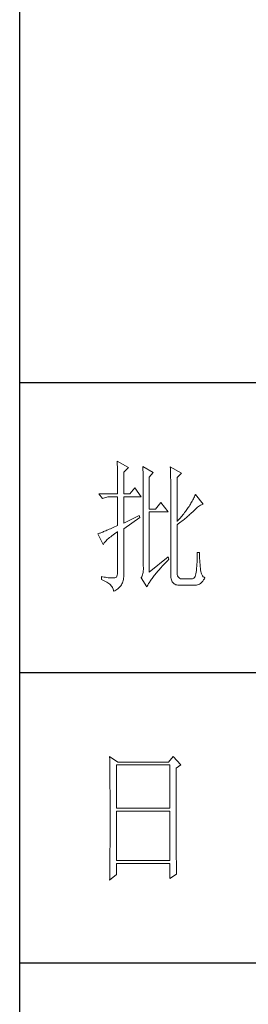
# Model space of a CAD drawing. Units: millimetres. Extents: x 8592 to 13492, y -79431 to -15485.
# Drawn here: x 12885 to 12984, y -72432 to -72007 of the extents above; entities that cross this region are included whole.
import ezdxf

# ---------------------------------------------------------------- set-up
doc = ezdxf.new("R2010")
doc.units = ezdxf.units.MM
doc.layers.add('轮廓线', color=7, linetype='Continuous', lineweight=25)

# ---------------------------------------------------------------- blocks, each defined once
blk = doc.blocks.new('文字')
at = {"layer": '轮廓线', "color": 7, "lineweight": 0}
for p, q in [((3753.76, 1676.59), (3753.77, 1676.17)), ((3757.65, 1674.45), (3753.76, 1676.59)), ((3753.77, 1676.17), (3753.78, 1675.74)), ((3753.78, 1675.74), (3753.8, 1675.31)), ((3753.8, 1675.31), (3753.81, 1674.88)), ((3753.81, 1674.88), (3753.82, 1674.43)), ((3753.82, 1674.43), (3753.83, 1673.98)), ((3756.09, 1672.89), (3757.65, 1674.45)), ((3762.62, 1674.84), (3762.64, 1674.39)), ((3766.2, 1672.7), (3762.62, 1674.84)), ((3762.64, 1674.39), (3762.65, 1673.93)), ((3772.1, 1674.64), (3772.13, 1674.16)), ((3775.99, 1672.5), (3772.1, 1674.64)), ((3772.13, 1674.16), (3772.15, 1673.68)), ((3753.83, 1673.98), (3753.84, 1673.53)), ((3753.84, 1673.53), (3753.85, 1673.07)), ((3753.85, 1673.07), (3753.86, 1672.61)), ((3753.86, 1672.61), (3753.86, 1672.14)), ((3753.86, 1672.14), (3753.87, 1671.66)), ((3753.87, 1671.66), (3753.88, 1671.18)), ((3753.88, 1671.18), (3753.88, 1670.69)), ((3756.09, 1665.31), (3756.09, 1672.89)), ((3762.65, 1673.93), (3762.67, 1673.48)), ((3762.67, 1673.48), (3762.69, 1673.01)), ((3762.69, 1673.01), (3762.7, 1672.54)), ((3762.7, 1672.54), (3762.71, 1672.07)), ((3762.71, 1672.07), (3762.72, 1671.6)), ((3762.72, 1671.6), (3762.74, 1671.12)), ((3762.74, 1671.12), (3762.74, 1670.63)), ((3764.8, 1671.14), (3766.2, 1672.7)), ((3764.8, 1660.06), (3764.8, 1671.14)), ((3772.15, 1673.68), (3772.16, 1673.19)), ((3772.16, 1673.19), (3772.18, 1672.71)), ((3772.18, 1672.71), (3772.23, 1670.78)), ((3772.23, 1670.78), (3772.24, 1670.3)), ((3774.44, 1670.95), (3775.99, 1672.5)), ((3774.44, 1655.78), (3774.44, 1670.95)), ((3753.88, 1670.69), (3753.89, 1670.2)), ((3753.89, 1670.2), (3753.89, 1669.7)), ((3753.89, 1669.7), (3753.9, 1669.19)), ((3753.9, 1669.19), (3753.9, 1668.68)), ((3753.9, 1668.68), (3753.91, 1668.17)), ((3753.91, 1668.17), (3753.91, 1667.64)), ((3753.91, 1667.64), (3753.91, 1667.12)), ((3759.82, 1667.45), (3758.11, 1665.31)), ((3762, 1664.34), (3759.82, 1667.45)), ((3762.74, 1670.63), (3762.75, 1670.15)), ((3762.75, 1670.15), (3762.76, 1669.65)), ((3762.76, 1669.65), (3762.76, 1669.16)), ((3762.76, 1669.16), (3762.77, 1668.66)), ((3762.77, 1668.66), (3762.77, 1668.15)), ((3762.77, 1668.15), (3762.77, 1667.64)), ((3762.77, 1667.64), (3762.78, 1667.12)), ((3772.24, 1670.3), (3772.25, 1669.81)), ((3772.25, 1669.81), (3772.25, 1669.33)), ((3772.25, 1669.33), (3772.26, 1668.36)), ((3772.26, 1668.36), (3772.26, 1667.88)), ((3772.26, 1667.88), (3772.26, 1667.64)), ((3772.26, 1667.64), (3772.26, 1637.9)), ((3753.91, 1665.31), (3747.38, 1665.31)), ((3747.38, 1665.31), (3748.63, 1663.76)), ((3748.63, 1663.76), (3750.49, 1664.34)), ((3750.49, 1664.34), (3753.91, 1664.34)), ((3753.91, 1667.12), (3753.91, 1666.58)), ((3753.91, 1666.58), (3753.91, 1665.31)), ((3753.91, 1664.34), (3753.91, 1654.42)), ((3758.11, 1665.31), (3756.09, 1665.31)), ((3756.09, 1655.2), (3756.09, 1664.34)), ((3756.09, 1664.34), (3762, 1664.34)), ((3762.78, 1667.12), (3762.78, 1640.42)), ((3780.28, 1663.99), (3780.08, 1663.61)), ((3780.46, 1664.36), (3780.28, 1663.99)), ((3780.64, 1664.74), (3780.46, 1664.36)), ((3780.81, 1665.12), (3780.64, 1664.74)), ((3783.46, 1661.81), (3780.81, 1665.12)), ((3768.84, 1662.4), (3766.97, 1660.06)), ((3771.33, 1659.09), (3768.84, 1662.4)), ((3778.33, 1660.65), (3778.09, 1660.29)), ((3778.58, 1661.02), (3778.33, 1660.65)), ((3778.81, 1661.39), (3778.58, 1661.02)), ((3779.04, 1661.76), (3778.81, 1661.39)), ((3779.26, 1662.12), (3779.04, 1661.76)), ((3779.47, 1662.49), (3779.26, 1662.12)), ((3779.68, 1662.87), (3779.47, 1662.49)), ((3779.89, 1663.24), (3779.68, 1662.87)), ((3780.08, 1663.61), (3779.89, 1663.24)), ((3781.22, 1660.43), (3781.55, 1660.7)), ((3781.55, 1660.7), (3781.88, 1660.95)), ((3781.88, 1660.95), (3782.21, 1661.18)), ((3782.21, 1661.18), (3782.54, 1661.38)), ((3782.54, 1661.38), (3782.86, 1661.55)), ((3782.86, 1661.55), (3783.18, 1661.7)), ((3783.18, 1661.7), (3783.46, 1661.81)), ((3761.38, 1657.92), (3756.09, 1655.2)), ((3756.09, 1653.26), (3761.53, 1657.14)), ((3761.53, 1657.14), (3761.38, 1657.92)), ((3766.97, 1660.06), (3764.8, 1660.06)), ((3764.8, 1638.29), (3764.8, 1659.09)), ((3764.8, 1659.09), (3771.33, 1659.09)), ((3775.9, 1657.42), (3775.59, 1657.07)), ((3776.19, 1657.78), (3775.9, 1657.42)), ((3776.48, 1658.13), (3776.19, 1657.78)), ((3776.76, 1658.49), (3776.48, 1658.13)), ((3777.04, 1658.85), (3776.76, 1658.49)), ((3777.31, 1659.21), (3777.04, 1658.85)), ((3777.23, 1656.83), (3777.57, 1657.11)), ((3777.57, 1659.57), (3777.31, 1659.21)), ((3777.84, 1659.93), (3777.57, 1659.57)), ((3777.57, 1657.11), (3777.9, 1657.39)), ((3778.09, 1660.29), (3777.84, 1659.93)), ((3777.9, 1657.39), (3778.21, 1657.66)), ((3778.21, 1657.66), (3778.51, 1657.91)), ((3778.51, 1657.91), (3778.79, 1658.16)), ((3778.79, 1658.16), (3779.06, 1658.4)), ((3779.06, 1658.4), (3779.32, 1658.63)), ((3779.32, 1658.63), (3779.56, 1658.86)), ((3779.56, 1658.86), (3779.78, 1659.07)), ((3779.78, 1659.07), (3780, 1659.28)), ((3780, 1659.28), (3780.19, 1659.48)), ((3780.19, 1659.48), (3780.54, 1659.82)), ((3780.54, 1659.82), (3780.88, 1660.14)), ((3780.88, 1660.14), (3781.22, 1660.43)), ((3752.36, 1653.72), (3751.88, 1653.5)), ((3752.86, 1653.94), (3752.36, 1653.72)), ((3753.37, 1654.18), (3752.86, 1653.94)), ((3753.91, 1654.42), (3753.37, 1654.18)), ((3774.65, 1656.02), (3774.44, 1655.78)), ((3774.44, 1654.62), (3774.88, 1654.96)), ((3774.44, 1638.29), (3774.44, 1654.62)), ((3774.97, 1656.36), (3774.65, 1656.02)), ((3774.88, 1654.96), (3775.31, 1655.29)), ((3775.29, 1656.72), (3774.97, 1656.36)), ((3775.59, 1657.07), (3775.29, 1656.72)), ((3775.31, 1655.29), (3775.72, 1655.62)), ((3775.72, 1655.62), (3776.12, 1655.93)), ((3776.12, 1655.93), (3776.51, 1656.24)), ((3776.51, 1656.24), (3776.88, 1656.54)), ((3776.88, 1656.54), (3777.23, 1656.83)), ((3747.21, 1651.55), (3747.07, 1651.51)), ((3747.07, 1651.51), (3748.94, 1647.81)), ((3747.41, 1651.63), (3747.21, 1651.55)), ((3747.64, 1651.71), (3747.41, 1651.63)), ((3747.89, 1651.81), (3747.64, 1651.71)), ((3748.15, 1651.91), (3747.89, 1651.81)), ((3748.43, 1652.03), (3748.15, 1651.91)), ((3748.74, 1652.15), (3748.43, 1652.03)), ((3749.06, 1652.28), (3748.74, 1652.15)), ((3749.41, 1652.43), (3749.06, 1652.28)), ((3749.77, 1652.58), (3749.41, 1652.43)), ((3750.15, 1652.75), (3749.77, 1652.58)), ((3750.55, 1652.92), (3750.15, 1652.75)), ((3750.97, 1653.1), (3750.55, 1652.92)), ((3751.42, 1653.3), (3750.97, 1653.1)), ((3751.13, 1650.25), (3751.5, 1650.55)), ((3751.88, 1653.5), (3751.42, 1653.3)), ((3751.5, 1650.55), (3751.91, 1650.86)), ((3751.91, 1650.86), (3752.34, 1651.18)), ((3752.34, 1651.18), (3752.8, 1651.51)), ((3752.8, 1651.51), (3753.29, 1651.86)), ((3753.29, 1651.86), (3753.81, 1652.21)), ((3753.81, 1652.21), (3753.91, 1652.28)), ((3753.91, 1652.28), (3753.91, 1638.29)), ((3756.09, 1638.09), (3756.09, 1653.26)), ((3748.94, 1647.81), (3749.03, 1648.01)), ((3749.03, 1648.01), (3749.15, 1648.22)), ((3749.15, 1648.22), (3749.3, 1648.43)), ((3749.3, 1648.43), (3749.47, 1648.66)), ((3749.47, 1648.66), (3749.68, 1648.9)), ((3749.68, 1648.9), (3749.91, 1649.15)), ((3749.91, 1649.15), (3750.17, 1649.41)), ((3750.17, 1649.41), (3750.46, 1649.68)), ((3750.46, 1649.68), (3750.78, 1649.96)), ((3750.78, 1649.96), (3751.13, 1650.25)), ((3771.33, 1643.53), (3764.8, 1638.29)), ((3771.64, 1642.75), (3771.33, 1643.53)), ((3781.42, 1643.58), (3781.4, 1643.08)), ((3781.43, 1644.08), (3781.42, 1643.58)), ((3782.21, 1645.09), (3781.43, 1645.09)), ((3781.43, 1645.09), (3781.43, 1644.58)), ((3781.43, 1644.58), (3781.43, 1644.08)), ((3782.21, 1644.93), (3782.21, 1645.09)), ((3782.21, 1644.42), (3782.21, 1644.93)), ((3782.22, 1643.91), (3782.21, 1644.42)), ((3782.24, 1643.41), (3782.22, 1643.91)), ((3762.78, 1640.42), (3762.8, 1639.81)), ((3768.98, 1639.95), (3769.33, 1640.33)), ((3769.33, 1640.33), (3769.68, 1640.71)), ((3769.68, 1640.71), (3770.04, 1641.1)), ((3770.04, 1641.1), (3770.42, 1641.5)), ((3770.42, 1641.5), (3770.8, 1641.9)), ((3770.8, 1641.9), (3771.2, 1642.31)), ((3771.2, 1642.31), (3771.6, 1642.72)), ((3771.6, 1642.72), (3771.64, 1642.75)), ((3781.25, 1640.2), (3781.21, 1639.74)), ((3781.28, 1640.67), (3781.25, 1640.2)), ((3781.31, 1641.15), (3781.28, 1640.67)), ((3781.34, 1641.62), (3781.31, 1641.15)), ((3781.37, 1642.1), (3781.34, 1641.62)), ((3781.39, 1642.59), (3781.37, 1642.1)), ((3781.4, 1643.08), (3781.39, 1642.59)), ((3782.25, 1642.92), (3782.24, 1643.41)), ((3782.28, 1642.43), (3782.25, 1642.92)), ((3782.31, 1641.95), (3782.28, 1642.43)), ((3782.34, 1641.48), (3782.31, 1641.95)), ((3782.38, 1641.01), (3782.34, 1641.48)), ((3782.42, 1640.55), (3782.38, 1641.01)), ((3782.47, 1640.09), (3782.42, 1640.55)), ((3782.52, 1639.65), (3782.47, 1640.09)), ((3748.32, 1636.73), (3748.32, 1635.76)), ((3748.73, 1636.66), (3748.32, 1636.73)), ((3753.66, 1636.86), (3753.46, 1636.59)), ((3753.8, 1637.23), (3753.66, 1636.86)), ((3753.89, 1637.71), (3753.8, 1637.23)), ((3753.91, 1638.29), (3753.89, 1637.71)), ((3755.99, 1636.23), (3756.05, 1636.68)), ((3756.05, 1636.68), (3756.08, 1637.15)), ((3756.08, 1637.15), (3756.1, 1637.64)), ((3756.1, 1637.64), (3756.09, 1638.09)), ((3762.23, 1636.67), (3762.04, 1636.39)), ((3762.38, 1637), (3762.23, 1636.67)), ((3762.52, 1637.36), (3762.38, 1637)), ((3762.62, 1637.77), (3762.52, 1637.36)), ((3762.71, 1638.22), (3762.62, 1637.77)), ((3762.76, 1638.71), (3762.71, 1638.22)), ((3762.79, 1639.24), (3762.76, 1638.71)), ((3762.8, 1639.81), (3762.79, 1639.24)), ((3766.08, 1636.45), (3766.32, 1636.77)), ((3766.32, 1636.77), (3766.58, 1637.11)), ((3766.58, 1637.11), (3766.85, 1637.44)), ((3766.85, 1637.44), (3767.12, 1637.78)), ((3767.12, 1637.78), (3767.41, 1638.13)), ((3767.41, 1638.13), (3767.7, 1638.48)), ((3767.7, 1638.48), (3768.01, 1638.84)), ((3768.01, 1638.84), (3768.32, 1639.2)), ((3768.32, 1639.2), (3768.65, 1639.57)), ((3768.65, 1639.57), (3768.98, 1639.95)), ((3772.26, 1637.9), (3772.26, 1637.37)), ((3772.26, 1637.37), (3772.28, 1636.88)), ((3772.28, 1636.88), (3772.33, 1636.43)), ((3774.45, 1637.89), (3774.44, 1638.29)), ((3774.52, 1637.42), (3774.45, 1637.89)), ((3774.63, 1637.01), (3774.52, 1637.42)), ((3774.8, 1636.67), (3774.63, 1637.01)), ((3780.65, 1636.8), (3780.47, 1636.47)), ((3780.81, 1637.2), (3780.65, 1636.8)), ((3780.94, 1637.68), (3780.81, 1637.2)), ((3781.04, 1638.23), (3780.94, 1637.68)), ((3781.12, 1638.87), (3781.04, 1638.23)), ((3781.17, 1639.28), (3781.12, 1638.87)), ((3781.21, 1639.74), (3781.17, 1639.28)), ((3782.57, 1639.09), (3782.52, 1639.65)), ((3782.65, 1638.56), (3782.57, 1639.09)), ((3782.76, 1638.08), (3782.65, 1638.56)), ((3782.9, 1637.66), (3782.76, 1638.08)), ((3783.07, 1637.29), (3782.9, 1637.66)), ((3783.28, 1636.97), (3783.07, 1637.29)), ((3783.51, 1636.71), (3783.28, 1636.97)), ((3783.78, 1636.5), (3783.51, 1636.71)), ((3748.32, 1635.76), (3748.83, 1635.55)), ((3749.24, 1636.57), (3748.73, 1636.66)), ((3748.83, 1635.55), (3749.3, 1635.34)), ((3749.74, 1636.5), (3749.24, 1636.57)), ((3749.3, 1635.34), (3749.75, 1635.11)), ((3750.19, 1636.43), (3749.74, 1636.5)), ((3749.75, 1635.11), (3750.16, 1634.88)), ((3750.16, 1634.88), (3750.54, 1634.64)), ((3750.63, 1636.38), (3750.19, 1636.43)), ((3750.54, 1634.64), (3750.88, 1634.4)), ((3751.03, 1636.34), (3750.63, 1636.38)), ((3750.88, 1634.4), (3751.19, 1634.14)), ((3751.4, 1636.32), (3751.03, 1636.34)), ((3751.19, 1634.14), (3751.47, 1633.88)), ((3751.75, 1636.3), (3751.4, 1636.32)), ((3751.47, 1633.88), (3751.72, 1633.6)), ((3751.72, 1633.6), (3751.93, 1633.32)), ((3752.06, 1636.29), (3751.75, 1636.3)), ((3751.93, 1633.32), (3752.11, 1633.03)), ((3752.35, 1636.3), (3752.06, 1636.29)), ((3752.6, 1636.31), (3752.35, 1636.3)), ((3752.83, 1636.34), (3752.6, 1636.31)), ((3752.89, 1636.34), (3752.83, 1636.34)), ((3753.2, 1636.41), (3752.89, 1636.34)), ((3753.46, 1636.59), (3753.2, 1636.41)), ((3754.49, 1632.99), (3754.75, 1633.28)), ((3754.75, 1633.28), (3754.98, 1633.58)), ((3754.98, 1633.58), (3755.19, 1633.91)), ((3755.19, 1633.91), (3755.38, 1634.25)), ((3755.38, 1634.25), (3755.54, 1634.61)), ((3755.54, 1634.61), (3755.69, 1634.98)), ((3755.69, 1634.98), (3755.81, 1635.38)), ((3755.81, 1635.38), (3755.91, 1635.79)), ((3755.91, 1635.79), (3755.99, 1636.23)), ((3762.04, 1636.39), (3762, 1636.34)), ((3762, 1636.34), (3764.02, 1633.23)), ((3764.02, 1633.23), (3764.16, 1633.5)), ((3764.16, 1633.5), (3764.3, 1633.77)), ((3764.3, 1633.77), (3764.46, 1634.04)), ((3764.46, 1634.04), (3764.63, 1634.32)), ((3764.63, 1634.32), (3764.81, 1634.61)), ((3764.81, 1634.61), (3764.99, 1634.9)), ((3764.99, 1634.9), (3765.19, 1635.2)), ((3765.19, 1635.2), (3765.4, 1635.51)), ((3765.4, 1635.51), (3765.62, 1635.81)), ((3765.62, 1635.81), (3765.84, 1636.13)), ((3765.84, 1636.13), (3766.08, 1636.45)), ((3772.33, 1636.43), (3772.41, 1636.01)), ((3772.41, 1636.01), (3772.51, 1635.63)), ((3772.51, 1635.63), (3772.64, 1635.28)), ((3772.64, 1635.28), (3772.8, 1634.97)), ((3772.8, 1634.97), (3772.99, 1634.69)), ((3772.99, 1634.69), (3773.21, 1634.46)), ((3773.21, 1634.46), (3773.45, 1634.25)), ((3773.45, 1634.25), (3773.72, 1634.09)), ((3773.72, 1634.09), (3774.02, 1633.96)), ((3774.02, 1633.96), (3774.35, 1633.86)), ((3774.35, 1633.86), (3774.7, 1633.8)), ((3774.7, 1633.8), (3775.08, 1633.78)), ((3775.02, 1636.39), (3774.8, 1636.67)), ((3775.29, 1636.18), (3775.02, 1636.39)), ((3775.08, 1633.78), (3775.49, 1633.79)), ((3775.61, 1636.03), (3775.29, 1636.18)), ((3775.49, 1633.79), (3775.68, 1633.81)), ((3775.99, 1635.95), (3775.61, 1636.03)), ((3775.68, 1633.81), (3780.5, 1633.81)), ((3779.41, 1635.95), (3775.99, 1635.95)), ((3779.49, 1635.94), (3779.41, 1635.95)), ((3779.77, 1635.96), (3779.49, 1635.94)), ((3780.03, 1636.05), (3779.77, 1635.96)), ((3780.26, 1636.22), (3780.03, 1636.05)), ((3780.47, 1636.47), (3780.26, 1636.22)), ((3780.5, 1633.81), (3781.22, 1633.83)), ((3780.5, 1633.81), (3780.87, 1633.8)), ((3780.87, 1633.8), (3781.22, 1633.83)), ((3781.22, 1633.83), (3781.56, 1633.9)), ((3781.56, 1633.9), (3781.89, 1634.02)), ((3781.89, 1634.02), (3782.21, 1634.17)), ((3782.21, 1634.17), (3782.52, 1634.37)), ((3782.52, 1634.37), (3782.82, 1634.61)), ((3782.82, 1634.61), (3783.1, 1634.89)), ((3783.1, 1634.89), (3783.37, 1635.22)), ((3783.37, 1635.22), (3783.64, 1635.59)), ((3783.64, 1635.59), (3783.89, 1636)), ((3784.08, 1636.34), (3783.78, 1636.5)), ((3783.89, 1636), (3784.08, 1636.34)), ((3752.11, 1633.03), (3752.26, 1632.74)), ((3752.26, 1632.74), (3752.37, 1632.43)), ((3752.37, 1632.43), (3752.46, 1632.12)), ((3752.46, 1632.12), (3752.51, 1631.8)), ((3752.51, 1631.67), (3752.9, 1631.85)), ((3752.51, 1631.8), (3752.51, 1631.67)), ((3752.9, 1631.85), (3753.26, 1632.04)), ((3753.26, 1632.04), (3753.6, 1632.25)), ((3753.6, 1632.25), (3753.92, 1632.48)), ((3753.92, 1632.48), (3754.22, 1632.73)), ((3754.22, 1632.73), (3754.49, 1632.99)), ((3751.15, 1574.58), (3751.16, 1573.52)), ((3753.94, 1572.64), (3751.15, 1574.58)), ((3751.16, 1573.52), (3751.17, 1572.99)), ((3751.17, 1572.99), (3751.18, 1571.93)), ((3771.51, 1572.64), (3753.94, 1572.64)), ((3773.07, 1574.58), (3771.51, 1572.64)), ((3775.71, 1571.67), (3773.07, 1574.58)), ((3751.18, 1571.93), (3751.18, 1571.41)), ((3751.18, 1571.41), (3751.19, 1570.89)), ((3751.19, 1570.89), (3751.2, 1570.37)), ((3751.2, 1570.37), (3751.21, 1569.34)), ((3751.21, 1569.34), (3751.21, 1568.83)), ((3751.21, 1568.83), (3751.22, 1568.32)), ((3753.48, 1556.7), (3753.48, 1571.67)), ((3753.48, 1571.67), (3771.98, 1571.67)), ((3771.98, 1571.67), (3771.98, 1556.7)), ((3774.16, 1570.5), (3775.71, 1571.67)), ((3774.16, 1543.56), (3774.16, 1570.5)), ((3751.22, 1568.32), (3751.23, 1567.82)), ((3751.23, 1567.82), (3751.23, 1567.31)), ((3751.23, 1567.31), (3751.24, 1566.81)), ((3751.24, 1566.81), (3751.24, 1566.31)), ((3751.24, 1566.31), (3751.24, 1565.82)), ((3751.24, 1565.82), (3751.25, 1565.32)), ((3751.25, 1565.32), (3751.25, 1564.83)), ((3751.25, 1564.83), (3751.25, 1564.34)), ((3751.25, 1564.34), (3751.26, 1563.85)), ((3751.26, 1563.85), (3751.26, 1563.37)), ((3751.26, 1563.37), (3751.27, 1562.89)), ((3751.27, 1562.89), (3751.27, 1562.41)), ((3751.27, 1562.41), (3751.27, 1561.93)), ((3751.27, 1561.93), (3751.28, 1560.98)), ((3751.28, 1560.98), (3751.28, 1560.51)), ((3751.28, 1560.51), (3751.28, 1560.04)), ((3751.28, 1560.04), (3751.29, 1559.58)), ((3751.29, 1559.58), (3751.29, 1559.11)), ((3751.29, 1559.11), (3751.29, 1558.65)), ((3751.29, 1558.65), (3751.29, 1558.19)), ((3751.29, 1558.19), (3751.29, 1557.74)), ((3751.29, 1557.74), (3751.29, 1557.28)), ((3751.29, 1557.28), (3751.3, 1556.83)), ((3751.3, 1556.83), (3751.3, 1555.93)), ((3751.3, 1555.93), (3751.3, 1555.49)), ((3751.3, 1555.49), (3751.3, 1550.98)), ((3771.98, 1556.7), (3753.48, 1556.7)), ((3753.48, 1538.62), (3753.48, 1555.72)), ((3753.48, 1555.72), (3771.98, 1555.72)), ((3771.98, 1555.72), (3771.98, 1538.62)), ((3751.3, 1549.62), (3751.29, 1549.16)), ((3751.29, 1549.16), (3751.29, 1548.71)), ((3751.29, 1548.71), (3751.29, 1548.24)), ((3751.29, 1548.24), (3751.29, 1547.78)), ((3751.3, 1550.98), (3751.3, 1550.52)), ((3751.3, 1550.52), (3751.3, 1549.62)), ((3751.28, 1544.97), (3751.27, 1544.01)), ((3751.29, 1546.38), (3751.28, 1545.91)), ((3751.28, 1545.91), (3751.28, 1544.97)), ((3751.29, 1547.78), (3751.29, 1546.85)), ((3751.29, 1546.85), (3751.29, 1546.38)), ((3751.26, 1542.08), (3751.25, 1541.59)), ((3751.25, 1541.59), (3751.25, 1541.1)), ((3751.27, 1543.53), (3751.26, 1542.57)), ((3751.26, 1542.57), (3751.26, 1542.08)), ((3751.27, 1544.01), (3751.27, 1543.53)), ((3774.16, 1543.03), (3774.16, 1543.56)), ((3774.16, 1542.52), (3774.16, 1543.03)), ((3774.16, 1542.01), (3774.16, 1542.52)), ((3774.17, 1541.5), (3774.16, 1542.01)), ((3774.17, 1540.99), (3774.17, 1541.5)), ((3751.23, 1539.12), (3751.22, 1538.12)), ((3751.22, 1538.12), (3751.22, 1537.62)), ((3751.24, 1539.62), (3751.23, 1539.12)), ((3751.25, 1541.1), (3751.24, 1540.12)), ((3751.24, 1540.12), (3751.24, 1539.62)), ((3771.98, 1538.62), (3753.48, 1538.62)), ((3774.18, 1540.49), (3774.17, 1540.99)), ((3774.18, 1540), (3774.18, 1540.49)), ((3774.19, 1539.51), (3774.18, 1540)), ((3774.19, 1539.02), (3774.19, 1539.51)), ((3774.2, 1538.54), (3774.19, 1539.02)), ((3774.21, 1538.06), (3774.2, 1538.54)), ((3774.22, 1537.59), (3774.21, 1538.06)), ((3751.19, 1535.07), (3751.17, 1533.52)), ((3751.2, 1536.09), (3751.19, 1535.58)), ((3751.19, 1535.58), (3751.19, 1535.07)), ((3751.22, 1537.62), (3751.2, 1536.6)), ((3751.2, 1536.6), (3751.2, 1536.09)), ((3753.48, 1533.75), (3753.48, 1537.64)), ((3753.48, 1537.64), (3771.98, 1537.64)), ((3771.98, 1537.64), (3771.98, 1532.39)), ((3774.23, 1537.12), (3774.22, 1537.59)), ((3774.24, 1536.65), (3774.23, 1537.12)), ((3774.25, 1536.19), (3774.24, 1536.65)), ((3774.27, 1535.28), (3774.25, 1536.19)), ((3774.3, 1534.39), (3774.27, 1535.28)), ((3751.15, 1531.81), (3753.48, 1533.75)), ((3751.16, 1532.47), (3751.15, 1531.94)), ((3751.15, 1531.94), (3751.15, 1531.81)), ((3751.17, 1533.52), (3751.16, 1532.47)), ((3771.98, 1532.39), (3774.31, 1533.95)), ((3774.31, 1533.95), (3774.3, 1534.39))]:
    blk.add_line(p, q, dxfattribs=at)

msp = doc.modelspace()

# ---------------------------------------------------------------- linework, layer by layer
for p, q in [((12885.05, -74255.93), (12885.05, -70768.43)), ((13322.49, -72163.72), (12885.05, -72163.72)), ((13322.49, -72289.03), (12885.05, -72289.03)), ((12885.05, -72414.35), (13322.49, -72414.35))]:
    msp.add_line(p, q)

# ---------------------------------------------------------------- block references
at = {"layer": '轮廓线', "color": 0, "linetype": 'ByBlock', "lineweight": 13, "xscale": 1.25, "yscale": 1.25, "zscale": 1.25}
msp.add_blockref('文字', (8234.99, -74293.43), dxfattribs=at)

doc.saveas('drawing.dxf')
